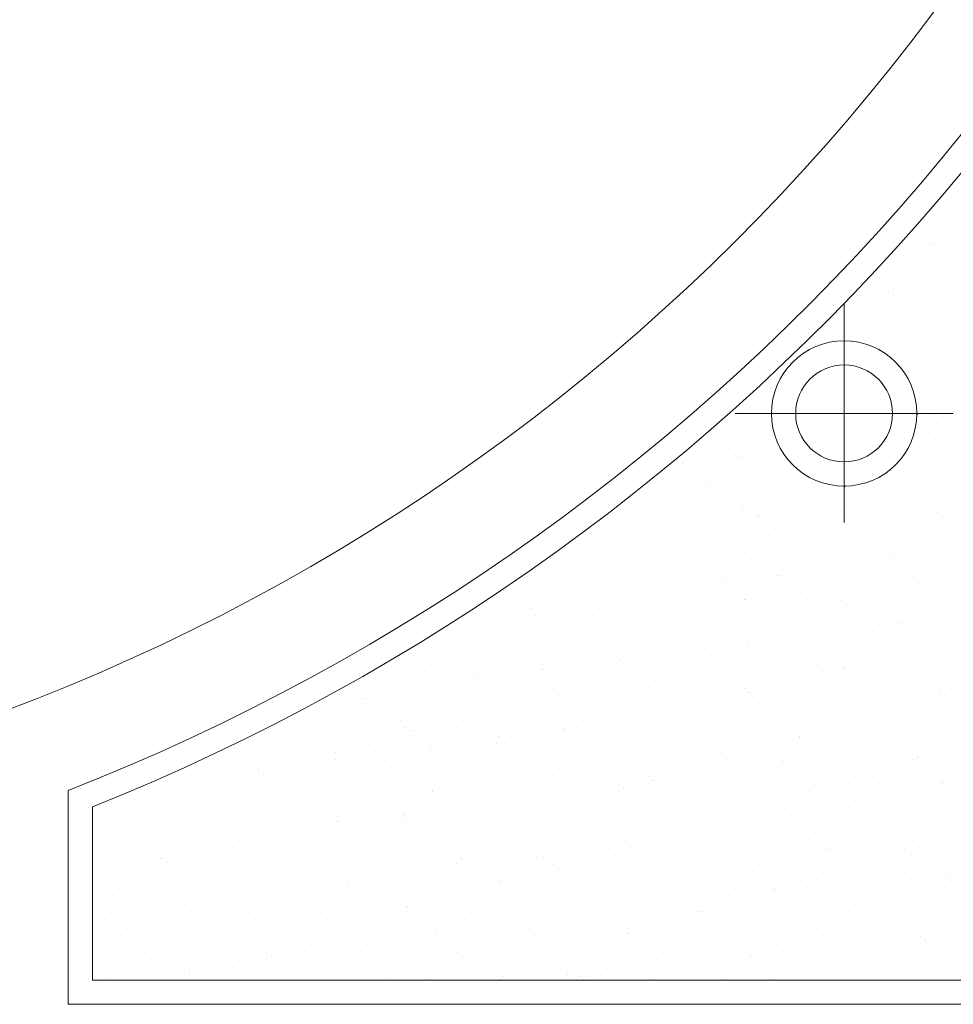
# Model space of a CAD drawing. Units: millimetres. Extents: x 0 to 1680, y 0 to 1188.
# Drawn here: x 792 to 830, y 1058 to 1099 of the extents above; entities that cross this region are included whole.
import ezdxf

# ---------------------------------------------------------------- set-up
doc = ezdxf.new("R2010")
doc.units = ezdxf.units.MM
doc.linetypes.add('CENTERX2', pattern=[43, 40, -1, 1, -1])
doc.layers.get('DEFPOINTS').update_dxf_attribs({"lineweight": 9})
for name, color, linetype, lineweight in [('ハッチ', 8, 'Continuous', 9), ('ボルト・ビス', 8, 'Continuous', 13), ('吊元フタ', 7, 'Continuous', 13)]:
    doc.layers.add(name, color=color, linetype=linetype, lineweight=lineweight)

msp = doc.modelspace()

# ---------------------------------------------------------------- linework, layer by layer
at = {"layer": 'DEFPOINTS', "color": 6}
for p, q in [((794.673, 1066.082), (794.673, 1058.935)), ((794.673, 1058.935), (864.656, 1058.935))]:
    msp.add_line(p, q, dxfattribs=at)
msp.add_arc((761.211, 1149.63), 90, 291.82639, 347.31793, dxfattribs=at)
at = {"layer": 'ハッチ', "color": 2}
for p, q in [((829.025, 1090.198), (829.025, 1090.198)), ((829.214, 1089.397), (829.214, 1089.397)), ((829.376, 1089.313), (829.376, 1089.313)), ((829.458, 1089.331), (829.458, 1089.331)), ((829.735, 1089.465), (829.735, 1089.465)), ((829.879, 1089.062), (829.879, 1089.062)), ((828.283, 1088.089), (828.283, 1088.089)), ((829.088, 1088.271), (829.088, 1088.271)), ((827.365, 1087.524), (827.365, 1087.524)), ((827.549, 1087.355), (827.549, 1087.355)), ((827.739, 1087.236), (827.739, 1087.236)), ((827.151, 1086.821), (827.151, 1086.821)), ((830.136, 1086.929), (830.136, 1086.929)), ((827.445, 1086.575), (827.445, 1086.575)), ((827.573, 1086.552), (827.573, 1086.552)), ((827.965, 1086.643), (827.965, 1086.643)), ((828.419, 1086.557), (828.419, 1086.557)), ((828.778, 1086.75), (828.778, 1086.75)), ((825.273, 1086.289), (825.273, 1086.289)), ((826.086, 1086.396), (826.086, 1086.396)), ((826.533, 1086.311), (826.533, 1086.311)), ((829.151, 1086.344), (829.151, 1086.344)), ((825.413, 1085.68), (825.413, 1085.68)), ((829.415, 1085.645), (829.415, 1085.645)), ((825.244, 1085.321), (825.244, 1085.321)), ((825.977, 1085.579), (825.977, 1085.579)), ((827.802, 1085.309), (827.802, 1085.309)), ((829.091, 1085.585), (829.091, 1085.585)), ((829.599, 1085.477), (829.599, 1085.477)), ((829.214, 1084.417), (829.214, 1084.417)), ((827.959, 1084.317), (827.959, 1084.317)), ((828.367, 1084.107), (828.367, 1084.107)), ((828.38, 1084.048), (828.38, 1084.048)), ((828.887, 1084.175), (828.887, 1084.175)), ((829.7, 1084.282), (829.7, 1084.282)), ((822.689, 1083.361), (822.689, 1083.361)), ((829.899, 1083.081), (829.899, 1083.081)), ((821.4, 1082.372), (821.4, 1082.372)), ((829.277, 1082.49), (829.277, 1082.49)), ((821.451, 1082.046), (821.451, 1082.046)), ((822.538, 1081.801), (822.538, 1081.801)), ((828.766, 1081.813), (828.766, 1081.813)), ((829.188, 1081.544), (829.188, 1081.544)), ((829.289, 1081.639), (829.289, 1081.639)), ((829.512, 1081.924), (829.512, 1081.924)), ((829.809, 1081.708), (829.809, 1081.708)), ((820.051, 1081.337), (820.051, 1081.337)), ((822.446, 1081.134), (822.446, 1081.134)), ((822.752, 1081.434), (822.752, 1081.434)), ((822.547, 1080.751), (822.547, 1080.751)), ((822.63, 1080.965), (822.63, 1080.965)), ((818.846, 1080.412), (818.846, 1080.412)), ((819.855, 1080.397), (819.855, 1080.397)), ((821.213, 1080.576), (821.213, 1080.576)), ((821.364, 1080.56), (821.364, 1080.56)), ((821.463, 1080.445), (821.463, 1080.445)), ((821.734, 1080.644), (821.734, 1080.644)), ((829.34, 1080.564), (829.34, 1080.564)), ((818.522, 1080.222), (818.522, 1080.222)), ((819.042, 1080.29), (819.042, 1080.29)), ((819.44, 1080.257), (819.44, 1080.257)), ((819.624, 1080.088), (819.624, 1080.088)), ((823.5, 1080.168), (823.5, 1080.168)), ((827.686, 1079.965), (827.686, 1079.965)), ((822.815, 1079.508), (822.815, 1079.508)), ((827.991, 1079.529), (827.991, 1079.529)), ((817.556, 1079.423), (817.556, 1079.423)), ((820.114, 1079.41), (820.114, 1079.41)), ((820.232, 1079.291), (820.232, 1079.291)), ((820.494, 1079.29), (820.494, 1079.29)), ((823.346, 1079.297), (823.346, 1079.297)), ((824.495, 1079.256), (824.495, 1079.256)), ((826.46, 1079.303), (826.46, 1079.303)), ((828.556, 1079.168), (828.556, 1079.168)), ((829.574, 1079.308), (829.574, 1079.308)), ((830.211, 1079.171), (830.211, 1079.171)), ((817.539, 1079.017), (817.539, 1079.017)), ((820.653, 1079.023), (820.653, 1079.023)), ((823.767, 1079.028), (823.767, 1079.028)), ((824.68, 1079.087), (824.68, 1079.087)), ((826.882, 1079.034), (826.882, 1079.034)), ((827.519, 1078.817), (827.519, 1078.817)), ((828.039, 1078.885), (828.039, 1078.885)), ((828.852, 1078.992), (828.852, 1078.992)), ((829.996, 1079.04), (829.996, 1079.04)), ((816.208, 1078.388), (816.208, 1078.388)), ((817.488, 1078.413), (817.488, 1078.413)), ((818.909, 1078.485), (818.909, 1078.485)), ((821.489, 1078.378), (821.489, 1078.378)), ((821.526, 1078.518), (821.526, 1078.518)), ((823.469, 1078.284), (823.469, 1078.284)), ((824.084, 1078.506), (824.084, 1078.506)), ((824.827, 1078.463), (824.827, 1078.463)), ((825.348, 1078.531), (825.348, 1078.531)), ((825.55, 1078.29), (825.55, 1078.29)), ((826.161, 1078.638), (826.161, 1078.638)), ((826.785, 1078.603), (826.785, 1078.603)), ((829.403, 1078.637), (829.403, 1078.637)), ((815.943, 1078.044), (815.943, 1078.044)), ((819.057, 1078.05), (819.057, 1078.05)), ((820.777, 1077.929), (820.777, 1077.929)), ((821.674, 1078.21), (821.674, 1078.21)), ((822.135, 1078.108), (822.135, 1078.108)), ((822.171, 1078.056), (822.171, 1078.056)), ((822.656, 1078.177), (822.656, 1078.177)), ((825.286, 1078.061), (825.286, 1078.061)), ((828.4, 1078.067), (828.4, 1078.067)), ((829.551, 1078.256), (829.551, 1078.256)), ((829.736, 1078.087), (829.736, 1078.087)), ((817.272, 1077.468), (817.272, 1077.468)), ((817.619, 1077.496), (817.619, 1077.496)), ((818.085, 1077.575), (818.085, 1077.575)), ((818.483, 1077.501), (818.483, 1077.501)), ((819.444, 1077.754), (819.444, 1077.754)), ((819.964, 1077.822), (819.964, 1077.822)), ((820.177, 1077.483), (820.177, 1077.483)), ((822.878, 1077.581), (822.878, 1077.581)), ((825.496, 1077.614), (825.496, 1077.614)), ((828.054, 1077.602), (828.054, 1077.602)), ((814.58, 1077.114), (814.58, 1077.114)), ((815.002, 1077.462), (815.002, 1077.462)), ((815.393, 1077.221), (815.393, 1077.221)), ((816.752, 1077.399), (816.752, 1077.399)), ((818.668, 1077.332), (818.668, 1077.332)), ((822.544, 1077.412), (822.544, 1077.412)), ((826.545, 1077.378), (826.545, 1077.378)), ((826.729, 1077.209), (826.729, 1077.209)), ((814.811, 1076.776), (814.811, 1076.776)), ((817.925, 1076.782), (817.925, 1076.782)), ((821.039, 1076.787), (821.039, 1076.787)), ((824.153, 1076.793), (824.153, 1076.793)), ((826.848, 1076.677), (826.848, 1076.677)), ((827.268, 1076.799), (827.268, 1076.799)), ((829.466, 1076.71), (829.466, 1076.71)), ((813.713, 1076.473), (813.713, 1076.473)), ((815.233, 1076.507), (815.233, 1076.507)), ((815.477, 1076.623), (815.477, 1076.623)), ((815.661, 1076.454), (815.661, 1076.454)), ((816.271, 1076.461), (816.271, 1076.461)), ((818.347, 1076.513), (818.347, 1076.513)), ((818.972, 1076.558), (818.972, 1076.558)), ((819.538, 1076.535), (819.538, 1076.535)), ((821.461, 1076.519), (821.461, 1076.519)), ((821.589, 1076.592), (821.589, 1076.592)), ((823.539, 1076.5), (823.539, 1076.5)), ((823.723, 1076.331), (823.723, 1076.331)), ((824.147, 1076.579), (824.147, 1076.579)), ((824.575, 1076.524), (824.575, 1076.524)), ((827.599, 1076.412), (827.599, 1076.412)), ((827.689, 1076.53), (827.689, 1076.53)), ((828.441, 1076.349), (828.441, 1076.349)), ((828.961, 1076.418), (828.961, 1076.418)), ((829.774, 1076.525), (829.774, 1076.525)), ((825.749, 1075.995), (825.749, 1075.995)), ((826.27, 1076.063), (826.27, 1076.063)), ((827.083, 1076.17), (827.083, 1076.17)), ((812.364, 1075.438), (812.364, 1075.438)), ((812.655, 1075.577), (812.655, 1075.577)), ((813.637, 1075.535), (813.637, 1075.535)), ((815.065, 1075.536), (815.065, 1075.536)), ((816.531, 1075.657), (816.531, 1075.657)), ((816.751, 1075.54), (816.751, 1075.54)), ((817.682, 1075.569), (817.682, 1075.569)), ((819.865, 1075.546), (819.865, 1075.546)), ((820.24, 1075.557), (820.24, 1075.557)), ((820.533, 1075.623), (820.533, 1075.623)), ((820.717, 1075.454), (820.717, 1075.454)), ((821.699, 1075.462), (821.699, 1075.462)), ((822.941, 1075.654), (822.941, 1075.654)), ((822.979, 1075.552), (822.979, 1075.552)), ((823.057, 1075.64), (823.057, 1075.64)), ((823.578, 1075.709), (823.578, 1075.709)), ((824.391, 1075.816), (824.391, 1075.816)), ((824.593, 1075.534), (824.593, 1075.534)), ((825.559, 1075.687), (825.559, 1075.687)), ((826.093, 1075.557), (826.093, 1075.557)), ((828.117, 1075.675), (828.117, 1075.675)), ((828.595, 1075.5), (828.595, 1075.5)), ((829.207, 1075.563), (829.207, 1075.563)), ((819.007, 1075.107), (819.007, 1075.107)), ((820.365, 1075.286), (820.365, 1075.286)), ((820.886, 1075.355), (820.886, 1075.355)), ((828.779, 1075.331), (828.779, 1075.331)), ((813.525, 1074.779), (813.525, 1074.779)), ((815.502, 1074.646), (815.502, 1074.646)), ((816.315, 1074.753), (816.315, 1074.753)), ((817.527, 1074.745), (817.527, 1074.745)), ((817.674, 1074.932), (817.674, 1074.932)), ((818.194, 1075), (818.194, 1075)), ((819.035, 1074.631), (819.035, 1074.631)), ((821.587, 1074.657), (821.587, 1074.657)), ((821.652, 1074.665), (821.652, 1074.665)), ((824.21, 1074.652), (824.21, 1074.652)), ((825.589, 1074.622), (825.589, 1074.622)), ((826.911, 1074.75), (826.911, 1074.75)), ((829.529, 1074.783), (829.529, 1074.783)), ((811.158, 1074.513), (811.158, 1074.513)), ((812.29, 1074.223), (812.29, 1074.223)), ((812.504, 1074.266), (812.504, 1074.266)), ((812.811, 1074.291), (812.811, 1074.291)), ((813.624, 1074.398), (813.624, 1074.398)), ((813.776, 1074.546), (813.776, 1074.546)), ((814.982, 1074.577), (814.982, 1074.577)), ((815.619, 1074.272), (815.619, 1074.272)), ((816.334, 1074.534), (816.334, 1074.534)), ((817.711, 1074.576), (817.711, 1074.576)), ((818.733, 1074.278), (818.733, 1074.278)), ((821.847, 1074.283), (821.847, 1074.283)), ((824.961, 1074.289), (824.961, 1074.289)), ((825.773, 1074.453), (825.773, 1074.453)), ((828.075, 1074.295), (828.075, 1074.295)), ((829.649, 1074.534), (829.649, 1074.534)), ((810.119, 1073.937), (810.119, 1073.937)), ((810.519, 1073.902), (810.519, 1073.902)), ((810.932, 1074.044), (810.932, 1074.044)), ((812.926, 1073.998), (812.926, 1073.998)), ((814.521, 1073.867), (814.521, 1073.867)), ((816.04, 1074.003), (816.04, 1074.003)), ((819.154, 1074.009), (819.154, 1074.009)), ((822.269, 1074.015), (822.269, 1074.015)), ((825.383, 1074.02), (825.383, 1074.02)), ((828.497, 1074.026), (828.497, 1074.026)), ((829.363, 1073.881), (829.363, 1073.881)), ((829.883, 1073.95), (829.883, 1073.95)), ((809.869, 1073.524), (809.869, 1073.524)), ((812.427, 1073.511), (812.427, 1073.511)), ((814.705, 1073.698), (814.705, 1073.698)), ((815.128, 1073.609), (815.128, 1073.609)), ((817.745, 1073.642), (817.745, 1073.642)), ((818.581, 1073.779), (818.581, 1073.779)), ((820.303, 1073.63), (820.303, 1073.63)), ((822.582, 1073.744), (822.582, 1073.744)), ((822.767, 1073.576), (822.767, 1073.576)), ((823.004, 1073.727), (823.004, 1073.727)), ((825.622, 1073.76), (825.622, 1073.76)), ((826.643, 1073.656), (826.643, 1073.656)), ((826.671, 1073.527), (826.671, 1073.527)), ((827.192, 1073.596), (827.192, 1073.596)), ((828.005, 1073.703), (828.005, 1073.703)), ((828.18, 1073.748), (828.18, 1073.748)), ((811.33, 1073.025), (811.33, 1073.025)), ((814.444, 1073.03), (814.444, 1073.03)), ((817.558, 1073.036), (817.558, 1073.036)), ((820.673, 1073.042), (820.673, 1073.042)), ((822.621, 1072.994), (822.621, 1072.994)), ((823.787, 1073.047), (823.787, 1073.047)), ((823.979, 1073.173), (823.979, 1073.173)), ((824.5, 1073.241), (824.5, 1073.241)), ((825.313, 1073.348), (825.313, 1073.348)), ((826.901, 1073.053), (826.901, 1073.053)), ((830.015, 1073.059), (830.015, 1073.059)), ((811.514, 1072.99), (811.514, 1072.99)), ((811.699, 1072.821), (811.699, 1072.821)), ((813.839, 1072.619), (813.839, 1072.619)), ((815.575, 1072.901), (815.575, 1072.901)), ((816.397, 1072.607), (816.397, 1072.607)), ((819.098, 1072.704), (819.098, 1072.704)), ((819.576, 1072.867), (819.576, 1072.867)), ((819.761, 1072.698), (819.761, 1072.698)), ((819.929, 1072.639), (819.929, 1072.639)), ((821.287, 1072.818), (821.287, 1072.818)), ((821.715, 1072.738), (821.715, 1072.738)), ((821.808, 1072.887), (821.808, 1072.887)), ((823.637, 1072.778), (823.637, 1072.778)), ((824.273, 1072.726), (824.273, 1072.726)), ((826.974, 1072.823), (826.974, 1072.823)), ((827.638, 1072.744), (827.638, 1072.744)), ((829.592, 1072.856), (829.592, 1072.856)), ((808.52, 1072.489), (808.52, 1072.489)), ((811.221, 1072.586), (811.221, 1072.586)), ((817.237, 1072.285), (817.237, 1072.285)), ((818.596, 1072.464), (818.596, 1072.464)), ((819.116, 1072.532), (819.116, 1072.532)), ((827.823, 1072.575), (827.823, 1072.575)), ((808.508, 1072.112), (808.508, 1072.112)), ((808.693, 1071.943), (808.693, 1071.943)), ((812.569, 1072.024), (812.569, 1072.024)), ((813.733, 1071.824), (813.733, 1071.824)), ((814.546, 1071.931), (814.546, 1071.931)), ((815.904, 1072.109), (815.904, 1072.109)), ((816.424, 1072.178), (816.424, 1072.178)), ((816.57, 1071.989), (816.57, 1071.989)), ((816.755, 1071.82), (816.755, 1071.82)), ((820.631, 1071.901), (820.631, 1071.901)), ((822.655, 1071.779), (822.655, 1071.779)), ((823.067, 1071.8), (823.067, 1071.8)), ((824.632, 1071.866), (824.632, 1071.866)), ((825.685, 1071.834), (825.685, 1071.834)), ((825.769, 1071.785), (825.769, 1071.785)), ((828.243, 1071.821), (828.243, 1071.821)), ((828.693, 1071.778), (828.693, 1071.778)), ((828.883, 1071.79), (828.883, 1071.79)), ((807.084, 1071.751), (807.084, 1071.751)), ((807.314, 1071.563), (807.314, 1071.563)), ((807.506, 1071.482), (807.506, 1071.482)), ((809.932, 1071.597), (809.932, 1071.597)), ((810.198, 1071.757), (810.198, 1071.757)), ((810.52, 1071.401), (810.52, 1071.401)), ((810.62, 1071.488), (810.62, 1071.488)), ((811.041, 1071.469), (811.041, 1071.469)), ((811.854, 1071.576), (811.854, 1071.576)), ((812.49, 1071.585), (812.49, 1071.585)), ((813.212, 1071.755), (813.212, 1071.755)), ((813.312, 1071.762), (813.312, 1071.762)), ((813.734, 1071.494), (813.734, 1071.494)), ((815.191, 1071.682), (815.191, 1071.682)), ((816.426, 1071.768), (816.426, 1071.768)), ((816.848, 1071.499), (816.848, 1071.499)), ((817.808, 1071.715), (817.808, 1071.715)), ((819.54, 1071.774), (819.54, 1071.774)), ((819.962, 1071.505), (819.962, 1071.505)), ((820.366, 1071.703), (820.366, 1071.703)), ((823.076, 1071.511), (823.076, 1071.511)), ((824.816, 1071.697), (824.816, 1071.697)), ((826.19, 1071.516), (826.19, 1071.516)), ((829.304, 1071.522), (829.304, 1071.522)), ((805.502, 1071.234), (805.502, 1071.234)), ((805.687, 1071.065), (805.687, 1071.065)), ((807.829, 1071.046), (807.829, 1071.046)), ((808.349, 1071.115), (808.349, 1071.115)), ((809.162, 1071.222), (809.162, 1071.222)), ((809.563, 1071.146), (809.563, 1071.146)), ((813.564, 1071.111), (813.564, 1071.111)), ((817.625, 1071.023), (817.625, 1071.023)), ((821.626, 1070.989), (821.626, 1070.989)), ((827.593, 1071.059), (827.593, 1071.059)), ((828.114, 1071.128), (828.114, 1071.128)), ((828.927, 1071.235), (828.927, 1071.235)), ((805.137, 1070.692), (805.137, 1070.692)), ((805.657, 1070.76), (805.657, 1070.76)), ((806.025, 1070.574), (806.025, 1070.574)), ((806.47, 1070.868), (806.47, 1070.868)), ((808.583, 1070.562), (808.583, 1070.562)), ((811.284, 1070.659), (811.284, 1070.659)), ((813.748, 1070.943), (813.748, 1070.943)), ((813.902, 1070.693), (813.902, 1070.693)), ((816.46, 1070.68), (816.46, 1070.68)), ((819.161, 1070.778), (819.161, 1070.778)), ((821.778, 1070.811), (821.778, 1070.811)), ((821.81, 1070.82), (821.81, 1070.82)), ((824.336, 1070.799), (824.336, 1070.799)), ((824.901, 1070.705), (824.901, 1070.705)), ((825.422, 1070.773), (825.422, 1070.773)), ((825.686, 1070.9), (825.686, 1070.9)), ((826.235, 1070.88), (826.235, 1070.88)), ((827.037, 1070.896), (827.037, 1070.896)), ((829.655, 1070.929), (829.655, 1070.929)), ((829.688, 1070.866), (829.688, 1070.866)), ((829.872, 1070.697), (829.872, 1070.697)), ((805.909, 1070.509), (805.909, 1070.509)), ((806.557, 1070.268), (806.557, 1070.268)), ((809.024, 1070.515), (809.024, 1070.515)), ((810.558, 1070.234), (810.558, 1070.234)), ((812.138, 1070.521), (812.138, 1070.521)), ((815.252, 1070.526), (815.252, 1070.526)), ((818.366, 1070.532), (818.366, 1070.532)), ((820.851, 1070.172), (820.851, 1070.172)), ((821.48, 1070.538), (821.48, 1070.538)), ((822.209, 1070.35), (822.209, 1070.35)), ((822.73, 1070.419), (822.73, 1070.419)), ((823.543, 1070.526), (823.543, 1070.526)), ((824.594, 1070.543), (824.594, 1070.543)), ((827.708, 1070.549), (827.708, 1070.549)), ((810.742, 1070.065), (810.742, 1070.065)), ((814.618, 1070.145), (814.618, 1070.145)), ((815.254, 1069.755), (815.254, 1069.755)), ((817.871, 1069.788), (817.871, 1069.788)), ((818.159, 1069.817), (818.159, 1069.817)), ((818.62, 1070.111), (818.62, 1070.111)), ((818.804, 1069.942), (818.804, 1069.942)), ((819.518, 1069.996), (819.518, 1069.996)), ((820.038, 1070.065), (820.038, 1070.065)), ((820.429, 1069.776), (820.429, 1069.776)), ((822.68, 1070.023), (822.68, 1070.023)), ((823.13, 1069.873), (823.13, 1069.873)), ((825.748, 1069.907), (825.748, 1069.907)), ((826.682, 1069.988), (826.682, 1069.988)), ((826.866, 1069.819), (826.866, 1069.819)), ((828.306, 1069.895), (828.306, 1069.895)), ((803.55, 1069.39), (803.55, 1069.39)), ((804.676, 1069.539), (804.676, 1069.539)), ((807.377, 1069.637), (807.377, 1069.637)), ((807.552, 1069.356), (807.552, 1069.356)), ((809.995, 1069.67), (809.995, 1069.67)), ((812.553, 1069.658), (812.553, 1069.658)), ((814.655, 1069.356), (814.655, 1069.356)), ((815.468, 1069.463), (815.468, 1069.463)), ((816.826, 1069.642), (816.826, 1069.642)), ((817.346, 1069.71), (817.346, 1069.71)), ((802.085, 1068.967), (802.085, 1068.967)), ((804.777, 1069.241), (804.777, 1069.241)), ((805.199, 1068.972), (805.199, 1068.972)), ((807.736, 1069.187), (807.736, 1069.187)), ((807.891, 1069.247), (807.891, 1069.247)), ((808.313, 1068.978), (808.313, 1068.978)), ((811.006, 1069.252), (811.006, 1069.252)), ((811.427, 1068.984), (811.427, 1068.984)), ((811.442, 1068.933), (811.442, 1068.933)), ((811.612, 1069.268), (811.612, 1069.268)), ((811.963, 1069.001), (811.963, 1069.001)), ((812.776, 1069.108), (812.776, 1069.108)), ((814.12, 1069.258), (814.12, 1069.258)), ((814.134, 1069.287), (814.134, 1069.287)), ((814.541, 1068.989), (814.541, 1068.989)), ((815.614, 1069.233), (815.614, 1069.233)), ((815.798, 1069.064), (815.798, 1069.064)), ((817.234, 1069.264), (817.234, 1069.264)), ((817.656, 1068.995), (817.656, 1068.995)), ((819.674, 1069.145), (819.674, 1069.145)), ((820.348, 1069.269), (820.348, 1069.269)), ((820.77, 1069.001), (820.77, 1069.001)), ((823.462, 1069.275), (823.462, 1069.275)), ((823.676, 1069.111), (823.676, 1069.111)), ((823.86, 1068.942), (823.86, 1068.942)), ((823.884, 1069.006), (823.884, 1069.006)), ((826.576, 1069.281), (826.576, 1069.281)), ((826.998, 1069.012), (826.998, 1069.012)), ((827.1, 1068.969), (827.1, 1068.969)), ((827.736, 1069.022), (827.736, 1069.022)), ((829.69, 1069.286), (829.69, 1069.286)), ((829.718, 1069.003), (829.718, 1069.003)), ((830.112, 1069.018), (830.112, 1069.018)), ((803.47, 1068.614), (803.47, 1068.614)), ((806.088, 1068.647), (806.088, 1068.647)), ((808.646, 1068.635), (808.646, 1068.635)), ((808.751, 1068.579), (808.751, 1068.579)), ((809.271, 1068.647), (809.271, 1068.647)), ((810.084, 1068.754), (810.084, 1068.754)), ((811.347, 1068.732), (811.347, 1068.732)), ((813.965, 1068.766), (813.965, 1068.766)), ((816.523, 1068.754), (816.523, 1068.754)), ((819.224, 1068.851), (819.224, 1068.851)), ((821.841, 1068.884), (821.841, 1068.884)), ((824.399, 1068.872), (824.399, 1068.872)), ((828.515, 1068.591), (828.515, 1068.591)), ((829.036, 1068.66), (829.036, 1068.66)), ((829.849, 1068.767), (829.849, 1068.767)), ((800.544, 1068.513), (800.544, 1068.513)), ((800.77, 1068.517), (800.77, 1068.517)), ((804.546, 1068.478), (804.546, 1068.478)), ((804.73, 1068.31), (804.73, 1068.31)), ((806.059, 1068.224), (806.059, 1068.224)), ((806.579, 1068.293), (806.579, 1068.293)), ((807.392, 1068.4), (807.392, 1068.4)), ((808.606, 1068.39), (808.606, 1068.39)), ((812.608, 1068.356), (812.608, 1068.356)), ((812.792, 1068.187), (812.792, 1068.187)), ((816.668, 1068.267), (816.668, 1068.267)), ((820.669, 1068.233), (820.669, 1068.233)), ((824.73, 1068.144), (824.73, 1068.144)), ((825.823, 1068.237), (825.823, 1068.237)), ((826.344, 1068.306), (826.344, 1068.306)), ((827.157, 1068.413), (827.157, 1068.413)), ((800.489, 1067.994), (800.489, 1067.994)), ((803.367, 1067.87), (803.367, 1067.87)), ((803.603, 1068), (803.603, 1068)), ((803.888, 1067.938), (803.888, 1067.938)), ((804.701, 1068.045), (804.701, 1068.045)), ((806.717, 1068.005), (806.717, 1068.005)), ((807.44, 1067.71), (807.44, 1067.71)), ((809.831, 1068.011), (809.831, 1068.011)), ((810.058, 1067.743), (810.058, 1067.743)), ((812.616, 1067.731), (812.616, 1067.731)), ((812.945, 1068.017), (812.945, 1068.017)), ((815.317, 1067.828), (815.317, 1067.828)), ((816.06, 1068.022), (816.06, 1068.022)), ((817.934, 1067.862), (817.934, 1067.862)), ((819.174, 1068.028), (819.174, 1068.028)), ((820.492, 1067.849), (820.492, 1067.849)), ((820.854, 1068.064), (820.854, 1068.064)), ((822.288, 1068.034), (822.288, 1068.034)), ((823.131, 1067.883), (823.131, 1067.883)), ((823.193, 1067.947), (823.193, 1067.947)), ((823.652, 1067.951), (823.652, 1067.951)), ((824.465, 1068.058), (824.465, 1068.058)), ((825.402, 1068.039), (825.402, 1068.039)), ((825.811, 1067.98), (825.811, 1067.98)), ((828.369, 1067.968), (828.369, 1067.968)), ((828.516, 1068.045), (828.516, 1068.045)), ((828.731, 1068.11), (828.731, 1068.11)), ((828.916, 1067.941), (828.916, 1067.941)), ((799.317, 1067.337), (799.317, 1067.337)), ((799.564, 1067.591), (799.564, 1067.591)), ((800.675, 1067.515), (800.675, 1067.515)), ((801.196, 1067.584), (801.196, 1067.584)), ((801.54, 1067.601), (801.54, 1067.601)), ((801.724, 1067.432), (801.724, 1067.432)), ((802.009, 1067.691), (802.009, 1067.691)), ((802.181, 1067.625), (802.181, 1067.625)), ((804.739, 1067.612), (804.739, 1067.612)), ((805.6, 1067.512), (805.6, 1067.512)), ((809.601, 1067.478), (809.601, 1067.478)), ((809.786, 1067.309), (809.786, 1067.309)), ((813.662, 1067.39), (813.662, 1067.39)), ((817.663, 1067.355), (817.663, 1067.355)), ((819.081, 1067.349), (819.081, 1067.349)), ((820.44, 1067.528), (820.44, 1067.528)), ((820.96, 1067.597), (820.96, 1067.597)), ((821.773, 1067.704), (821.773, 1067.704)), ((797.984, 1067.161), (797.984, 1067.161)), ((798.504, 1067.23), (798.504, 1067.23)), ((816.39, 1066.995), (816.39, 1066.995)), ((817.748, 1067.174), (817.748, 1067.174)), ((817.848, 1067.186), (817.848, 1067.186)), ((818.268, 1067.242), (818.268, 1067.242)), ((819.287, 1066.924), (819.287, 1066.924)), ((821.724, 1067.267), (821.724, 1067.267)), ((821.904, 1066.957), (821.904, 1066.957)), ((824.462, 1066.945), (824.462, 1066.945)), ((825.725, 1067.232), (825.725, 1067.232)), ((825.91, 1067.063), (825.91, 1067.063)), ((827.163, 1067.042), (827.163, 1067.042)), ((829.781, 1067.076), (829.781, 1067.076)), ((829.786, 1067.144), (829.786, 1067.144)), ((796.242, 1066.72), (796.242, 1066.72)), ((798.274, 1066.602), (798.274, 1066.602)), ((798.533, 1066.723), (798.533, 1066.723)), ((798.718, 1066.554), (798.718, 1066.554)), ((799.357, 1066.726), (799.357, 1066.726)), ((800.833, 1066.59), (800.833, 1066.59)), ((802.471, 1066.731), (802.471, 1066.731)), ((802.594, 1066.635), (802.594, 1066.635)), ((803.533, 1066.687), (803.533, 1066.687)), ((805.585, 1066.737), (805.585, 1066.737)), ((806.151, 1066.721), (806.151, 1066.721)), ((806.595, 1066.6), (806.595, 1066.6)), ((808.699, 1066.743), (808.699, 1066.743)), ((808.709, 1066.708), (808.709, 1066.708)), ((810.656, 1066.512), (810.656, 1066.512)), ((811.41, 1066.806), (811.41, 1066.806)), ((811.813, 1066.748), (811.813, 1066.748)), ((812.885, 1066.534), (812.885, 1066.534)), ((813.698, 1066.641), (813.698, 1066.641)), ((814.028, 1066.839), (814.028, 1066.839)), ((814.927, 1066.754), (814.927, 1066.754)), ((815.056, 1066.82), (815.056, 1066.82)), ((815.577, 1066.888), (815.577, 1066.888)), ((816.586, 1066.827), (816.586, 1066.827)), ((818.041, 1066.76), (818.041, 1066.76)), ((818.463, 1066.491), (818.463, 1066.491)), ((821.156, 1066.765), (821.156, 1066.765)), ((821.577, 1066.497), (821.577, 1066.497)), ((824.27, 1066.771), (824.27, 1066.771)), ((824.691, 1066.502), (824.691, 1066.502)), ((827.384, 1066.777), (827.384, 1066.777)), ((827.806, 1066.508), (827.806, 1066.508)), ((796.664, 1066.451), (796.664, 1066.451)), ((799.778, 1066.457), (799.778, 1066.457)), ((802.892, 1066.463), (802.892, 1066.463)), ((806.007, 1066.468), (806.007, 1066.468)), ((806.78, 1066.431), (806.78, 1066.431)), ((809.121, 1066.474), (809.121, 1066.474)), ((809.673, 1066.111), (809.673, 1066.111)), ((810.193, 1066.179), (810.193, 1066.179)), ((811.006, 1066.286), (811.006, 1066.286)), ((812.235, 1066.48), (812.235, 1066.48)), ((812.364, 1066.465), (812.364, 1066.465)), ((814.657, 1066.478), (814.657, 1066.478)), ((814.842, 1066.309), (814.842, 1066.309)), ((815.349, 1066.485), (815.349, 1066.485)), ((818.718, 1066.389), (818.718, 1066.389)), ((822.719, 1066.355), (822.719, 1066.355)), ((822.903, 1066.186), (822.903, 1066.186)), ((826.78, 1066.266), (826.78, 1066.266)), ((829.437, 1066.124), (829.437, 1066.124)), ((829.958, 1066.192), (829.958, 1066.192)), ((795.527, 1065.845), (795.527, 1065.845)), ((799.588, 1065.757), (799.588, 1065.757)), ((802.244, 1065.698), (802.244, 1065.698)), ((803.589, 1065.723), (803.589, 1065.723)), ((804.802, 1065.686), (804.802, 1065.686)), ((806.981, 1065.756), (806.981, 1065.756)), ((807.501, 1065.825), (807.501, 1065.825)), ((807.503, 1065.783), (807.503, 1065.783)), ((808.314, 1065.932), (808.314, 1065.932)), ((810.121, 1065.816), (810.121, 1065.816)), ((812.679, 1065.804), (812.679, 1065.804)), ((815.38, 1065.901), (815.38, 1065.901)), ((817.997, 1065.935), (817.997, 1065.935)), ((820.555, 1065.923), (820.555, 1065.923)), ((823.256, 1066.02), (823.256, 1066.02)), ((825.874, 1066.053), (825.874, 1066.053)), ((826.745, 1065.769), (826.745, 1065.769)), ((827.266, 1065.838), (827.266, 1065.838)), ((828.079, 1065.945), (828.079, 1065.945)), ((828.432, 1066.041), (828.432, 1066.041)), ((795.068, 1065.479), (795.068, 1065.479)), ((795.712, 1065.677), (795.712, 1065.677)), ((796.926, 1065.567), (796.926, 1065.567)), ((798.182, 1065.484), (798.182, 1065.484)), ((799.627, 1065.665), (799.627, 1065.665)), ((801.296, 1065.49), (801.296, 1065.49)), ((803.774, 1065.554), (803.774, 1065.554)), ((804.289, 1065.402), (804.289, 1065.402)), ((804.411, 1065.496), (804.411, 1065.496)), ((804.81, 1065.471), (804.81, 1065.471)), ((805.623, 1065.578), (805.623, 1065.578)), ((807.525, 1065.501), (807.525, 1065.501)), ((807.65, 1065.634), (807.65, 1065.634)), ((810.639, 1065.507), (810.639, 1065.507)), ((811.651, 1065.6), (811.651, 1065.6)), ((811.835, 1065.431), (811.835, 1065.431)), ((813.753, 1065.513), (813.753, 1065.513)), ((815.712, 1065.511), (815.712, 1065.511)), ((816.867, 1065.518), (816.867, 1065.518)), ((819.713, 1065.477), (819.713, 1065.477)), ((819.897, 1065.308), (819.897, 1065.308)), ((819.981, 1065.524), (819.981, 1065.524)), ((823.095, 1065.53), (823.095, 1065.53)), ((823.773, 1065.389), (823.773, 1065.389)), ((824.053, 1065.415), (824.053, 1065.415)), ((824.574, 1065.483), (824.574, 1065.483)), ((825.387, 1065.59), (825.387, 1065.59)), ((826.21, 1065.535), (826.21, 1065.535)), ((827.775, 1065.354), (827.775, 1065.354)), ((829.324, 1065.541), (829.324, 1065.541)), ((796.582, 1064.879), (796.582, 1064.879)), ((800.239, 1064.869), (800.239, 1064.869)), ((801.597, 1065.048), (801.597, 1065.048)), ((802.118, 1065.116), (802.118, 1065.116)), ((802.931, 1065.223), (802.931, 1065.223)), ((811.473, 1064.879), (811.473, 1064.879)), ((814.091, 1064.912), (814.091, 1064.912)), ((816.649, 1064.9), (816.649, 1064.9)), ((819.35, 1064.997), (819.35, 1064.997)), ((820.003, 1064.882), (820.003, 1064.882)), ((821.362, 1065.061), (821.362, 1065.061)), ((821.882, 1065.129), (821.882, 1065.129)), ((821.967, 1065.031), (821.967, 1065.031)), ((822.695, 1065.236), (822.695, 1065.236)), ((824.525, 1065.018), (824.525, 1065.018)), ((827.226, 1065.116), (827.226, 1065.116)), ((827.959, 1065.185), (827.959, 1065.185)), ((829.844, 1065.149), (829.844, 1065.149)), ((795.72, 1064.642), (795.72, 1064.642)), ((797.547, 1064.514), (797.547, 1064.514)), ((798.337, 1064.675), (798.337, 1064.675)), ((798.906, 1064.693), (798.906, 1064.693)), ((799.426, 1064.762), (799.426, 1064.762)), ((800.583, 1064.845), (800.583, 1064.845)), ((800.767, 1064.676), (800.767, 1064.676)), ((800.895, 1064.663), (800.895, 1064.663)), ((803.596, 1064.76), (803.596, 1064.76)), ((804.644, 1064.757), (804.644, 1064.757)), ((806.214, 1064.794), (806.214, 1064.794)), ((808.645, 1064.722), (808.645, 1064.722)), ((808.772, 1064.781), (808.772, 1064.781)), ((808.829, 1064.553), (808.829, 1064.553)), ((812.705, 1064.634), (812.705, 1064.634)), ((816.707, 1064.599), (816.707, 1064.599)), ((817.312, 1064.527), (817.312, 1064.527)), ((818.67, 1064.706), (818.67, 1064.706)), ((819.19, 1064.775), (819.19, 1064.775)), ((820.767, 1064.511), (820.767, 1064.511)), ((824.769, 1064.477), (824.769, 1064.477)), ((794.855, 1064.16), (794.855, 1064.16)), ((796.214, 1064.339), (796.214, 1064.339)), ((796.734, 1064.407), (796.734, 1064.407)), ((797.05, 1064.216), (797.05, 1064.216)), ((800.164, 1064.222), (800.164, 1064.222)), ((803.278, 1064.227), (803.278, 1064.227)), ((806.393, 1064.233), (806.393, 1064.233)), ((809.507, 1064.239), (809.507, 1064.239)), ((812.621, 1064.244), (812.621, 1064.244)), ((813.807, 1064.066), (813.807, 1064.066)), ((814.62, 1064.173), (814.62, 1064.173)), ((815.735, 1064.25), (815.735, 1064.25)), ((815.978, 1064.352), (815.978, 1064.352)), ((816.499, 1064.42), (816.499, 1064.42)), ((816.891, 1064.43), (816.891, 1064.43)), ((818.849, 1064.256), (818.849, 1064.256)), ((821.963, 1064.261), (821.963, 1064.261)), ((823.319, 1064.093), (823.319, 1064.093)), ((824.953, 1064.308), (824.953, 1064.308)), ((825.077, 1064.267), (825.077, 1064.267)), ((825.937, 1064.126), (825.937, 1064.126)), ((828.192, 1064.273), (828.192, 1064.273)), ((828.495, 1064.114), (828.495, 1064.114)), ((828.829, 1064.388), (828.829, 1064.388)), ((797.472, 1063.947), (797.472, 1063.947)), ((797.577, 1063.967), (797.577, 1063.967)), ((797.761, 1063.798), (797.761, 1063.798)), ((799.69, 1063.738), (799.69, 1063.738)), ((800.586, 1063.953), (800.586, 1063.953)), ((801.637, 1063.879), (801.637, 1063.879)), ((802.307, 1063.771), (802.307, 1063.771)), ((803.7, 1063.959), (803.7, 1063.959)), ((804.865, 1063.759), (804.865, 1063.759)), ((805.639, 1063.844), (805.639, 1063.844)), ((805.823, 1063.676), (805.823, 1063.676)), ((806.814, 1063.964), (806.814, 1063.964)), ((807.566, 1063.856), (807.566, 1063.856)), ((809.699, 1063.756), (809.699, 1063.756)), ((809.928, 1063.97), (809.928, 1063.97)), ((810.184, 1063.89), (810.184, 1063.89)), ((811.115, 1063.712), (811.115, 1063.712)), ((811.928, 1063.819), (811.928, 1063.819)), ((812.742, 1063.877), (812.742, 1063.877)), ((813.043, 1063.976), (813.043, 1063.976)), ((813.286, 1063.997), (813.286, 1063.997)), ((813.701, 1063.722), (813.701, 1063.722)), ((815.443, 1063.975), (815.443, 1063.975)), ((816.157, 1063.981), (816.157, 1063.981)), ((818.06, 1064.008), (818.06, 1064.008)), ((819.271, 1063.987), (819.271, 1063.987)), ((820.618, 1063.996), (820.618, 1063.996)), ((822.385, 1063.993), (822.385, 1063.993)), ((825.499, 1063.998), (825.499, 1063.998)), ((828.613, 1064.004), (828.613, 1064.004)), ((796.989, 1063.64), (796.989, 1063.64)), ((807.903, 1063.289), (807.903, 1063.289)), ((808.423, 1063.357), (808.423, 1063.357)), ((809.236, 1063.464), (809.236, 1063.464)), ((810.595, 1063.643), (810.595, 1063.643)), ((813.885, 1063.553), (813.885, 1063.553)), ((817.761, 1063.633), (817.761, 1063.633)), ((821.763, 1063.599), (821.763, 1063.599)), ((821.947, 1063.43), (821.947, 1063.43)), ((825.823, 1063.51), (825.823, 1063.51)), ((827.667, 1063.302), (827.667, 1063.302)), ((828.188, 1063.37), (828.188, 1063.37)), ((829.001, 1063.477), (829.001, 1063.477)), ((829.825, 1063.476), (829.825, 1063.476)), ((830.009, 1063.307), (830.009, 1063.307)), ((794.755, 1062.921), (794.755, 1062.921)), ((795.876, 1062.974), (795.876, 1062.974)), ((798.631, 1063.001), (798.631, 1063.001)), ((798.99, 1062.98), (798.99, 1062.98)), ((802.104, 1062.986), (802.104, 1062.986)), ((802.633, 1062.967), (802.633, 1062.967)), ((803.659, 1062.834), (803.659, 1062.834)), ((805.211, 1062.934), (805.211, 1062.934)), ((805.218, 1062.991), (805.218, 1062.991)), ((805.732, 1063.003), (805.732, 1063.003)), ((806.277, 1062.867), (806.277, 1062.867)), ((806.545, 1063.11), (806.545, 1063.11)), ((806.693, 1062.878), (806.693, 1062.878)), ((808.332, 1062.997), (808.332, 1062.997)), ((808.835, 1062.855), (808.835, 1062.855)), ((810.695, 1062.844), (810.695, 1062.844)), ((811.446, 1063.003), (811.446, 1063.003)), ((811.536, 1062.952), (811.536, 1062.952)), ((814.154, 1062.985), (814.154, 1062.985)), ((814.561, 1063.008), (814.561, 1063.008)), ((816.712, 1062.973), (816.712, 1062.973)), ((817.675, 1063.014), (817.675, 1063.014)), ((819.413, 1063.07), (819.413, 1063.07)), ((820.789, 1063.02), (820.789, 1063.02)), ((822.03, 1063.104), (822.03, 1063.104)), ((823.903, 1063.025), (823.903, 1063.025)), ((824.588, 1063.091), (824.588, 1063.091)), ((824.975, 1062.947), (824.975, 1062.947)), ((825.496, 1063.016), (825.496, 1063.016)), ((826.309, 1063.123), (826.309, 1063.123)), ((827.017, 1063.031), (827.017, 1063.031)), ((827.289, 1063.189), (827.289, 1063.189)), ((829.907, 1063.222), (829.907, 1063.222)), ((830.131, 1063.037), (830.131, 1063.037)), ((795.783, 1062.715), (795.783, 1062.715)), ((798.4, 1062.748), (798.4, 1062.748)), ((800.958, 1062.736), (800.958, 1062.736)), ((802.519, 1062.58), (802.519, 1062.58)), ((802.817, 1062.798), (802.817, 1062.798)), ((803.04, 1062.648), (803.04, 1062.648)), ((803.853, 1062.755), (803.853, 1062.755)), ((810.879, 1062.675), (810.879, 1062.675)), ((814.755, 1062.756), (814.755, 1062.756)), ((818.756, 1062.721), (818.756, 1062.721)), ((818.941, 1062.552), (818.941, 1062.552)), ((822.284, 1062.593), (822.284, 1062.593)), ((822.804, 1062.661), (822.804, 1062.661)), ((822.817, 1062.633), (822.817, 1062.633)), ((823.617, 1062.768), (823.617, 1062.768)), ((826.818, 1062.598), (826.818, 1062.598)), ((827.003, 1062.43), (827.003, 1062.43)), ((795.625, 1062.123), (795.625, 1062.123)), ((798.469, 1062.047), (798.469, 1062.047)), ((799.627, 1062.089), (799.627, 1062.089)), ((799.828, 1062.226), (799.828, 1062.226)), ((800.348, 1062.294), (800.348, 1062.294)), ((801.161, 1062.401), (801.161, 1062.401)), ((815.506, 1062.048), (815.506, 1062.048)), ((818.123, 1062.081), (818.123, 1062.081)), ((818.234, 1062.06), (818.234, 1062.06)), ((819.592, 1062.238), (819.592, 1062.238)), ((820.112, 1062.307), (820.112, 1062.307)), ((820.681, 1062.069), (820.681, 1062.069)), ((820.925, 1062.414), (820.925, 1062.414)), ((823.382, 1062.166), (823.382, 1062.166)), ((826, 1062.2), (826, 1062.2)), ((828.558, 1062.187), (828.558, 1062.187)), ((794.744, 1061.706), (794.744, 1061.706)), ((795.777, 1061.692), (795.777, 1061.692)), ((797.052, 1061.714), (797.052, 1061.714)), ((797.136, 1061.871), (797.136, 1061.871)), ((797.656, 1061.94), (797.656, 1061.94)), ((797.858, 1061.712), (797.858, 1061.712)), ((799.753, 1061.811), (799.753, 1061.811)), ((799.811, 1061.92), (799.811, 1061.92)), ((800.972, 1061.717), (800.972, 1061.717)), ((802.37, 1061.844), (802.37, 1061.844)), ((803.687, 1062.001), (803.687, 1062.001)), ((804.086, 1061.723), (804.086, 1061.723)), ((804.928, 1061.832), (804.928, 1061.832)), ((807.2, 1061.729), (807.2, 1061.729)), ((807.629, 1061.929), (807.629, 1061.929)), ((807.688, 1061.966), (807.688, 1061.966)), ((807.873, 1061.797), (807.873, 1061.797)), ((810.247, 1061.963), (810.247, 1061.963)), ((810.314, 1061.734), (810.314, 1061.734)), ((811.749, 1061.878), (811.749, 1061.878)), ((812.805, 1061.95), (812.805, 1061.95)), ((813.428, 1061.74), (813.428, 1061.74)), ((815.542, 1061.705), (815.542, 1061.705)), ((815.75, 1061.844), (815.75, 1061.844)), ((815.935, 1061.675), (815.935, 1061.675)), ((816.543, 1061.746), (816.543, 1061.746)), ((816.9, 1061.884), (816.9, 1061.884)), ((817.421, 1061.953), (817.421, 1061.953)), ((819.657, 1061.751), (819.657, 1061.751)), ((819.811, 1061.755), (819.811, 1061.755)), ((822.771, 1061.757), (822.771, 1061.757)), ((823.812, 1061.721), (823.812, 1061.721)), ((825.885, 1061.763), (825.885, 1061.763)), ((827.873, 1061.632), (827.873, 1061.632)), ((828.999, 1061.768), (828.999, 1061.768)), ((794.964, 1061.585), (794.964, 1061.585)), ((795.165, 1061.438), (795.165, 1061.438)), ((796.62, 1061.211), (796.62, 1061.211)), ((798.279, 1061.443), (798.279, 1061.443)), ((801.394, 1061.449), (801.394, 1061.449)), ((804.508, 1061.454), (804.508, 1061.454)), ((807.622, 1061.46), (807.622, 1061.46)), ((810.736, 1061.466), (810.736, 1061.466)), ((812.037, 1061.244), (812.037, 1061.244)), ((812.85, 1061.351), (812.85, 1061.351)), ((813.85, 1061.471), (813.85, 1061.471)), ((814.208, 1061.53), (814.208, 1061.53)), ((814.729, 1061.598), (814.729, 1061.598)), ((816.964, 1061.477), (816.964, 1061.477)), ((820.078, 1061.483), (820.078, 1061.483)), ((823.193, 1061.488), (823.193, 1061.488)), ((823.997, 1061.552), (823.997, 1061.552)), ((826.307, 1061.494), (826.307, 1061.494)), ((827.352, 1061.262), (827.352, 1061.262)), ((829.421, 1061.5), (829.421, 1061.5)), ((829.97, 1061.295), (829.97, 1061.295)), ((796.805, 1061.043), (796.805, 1061.043)), ((798.463, 1060.822), (798.463, 1060.822)), ((800.681, 1061.123), (800.681, 1061.123)), ((801.021, 1060.809), (801.021, 1060.809)), ((803.722, 1060.907), (803.722, 1060.907)), ((804.682, 1061.089), (804.682, 1061.089)), ((804.867, 1060.92), (804.867, 1060.92)), ((806.34, 1060.94), (806.34, 1060.94)), ((808.743, 1061), (808.743, 1061)), ((808.825, 1060.821), (808.825, 1060.821)), ((808.898, 1060.928), (808.898, 1060.928)), ((809.345, 1060.889), (809.345, 1060.889)), ((810.158, 1060.996), (810.158, 1060.996)), ((811.517, 1061.175), (811.517, 1061.175)), ((811.599, 1061.025), (811.599, 1061.025)), ((812.744, 1060.966), (812.744, 1060.966)), ((814.217, 1061.059), (814.217, 1061.059)), ((816.775, 1061.046), (816.775, 1061.046)), ((816.805, 1060.877), (816.805, 1060.877)), ((819.476, 1061.144), (819.476, 1061.144)), ((820.806, 1060.843), (820.806, 1060.843)), ((822.093, 1061.177), (822.093, 1061.177)), ((824.651, 1061.165), (824.651, 1061.165)), ((828.589, 1060.834), (828.589, 1060.834)), ((829.11, 1060.902), (829.11, 1060.902)), ((829.923, 1061.009), (829.923, 1061.009)), ((795.846, 1060.788), (795.846, 1060.788)), ((796.683, 1060.47), (796.683, 1060.47)), ((799.798, 1060.476), (799.798, 1060.476)), ((802.912, 1060.482), (802.912, 1060.482)), ((806.026, 1060.487), (806.026, 1060.487)), ((806.133, 1060.467), (806.133, 1060.467)), ((806.654, 1060.535), (806.654, 1060.535)), ((807.467, 1060.642), (807.467, 1060.642)), ((809.14, 1060.493), (809.14, 1060.493)), ((812.254, 1060.499), (812.254, 1060.499)), ((812.929, 1060.797), (812.929, 1060.797)), ((815.368, 1060.504), (815.368, 1060.504)), ((818.482, 1060.51), (818.482, 1060.51)), ((820.99, 1060.674), (820.99, 1060.674)), ((821.597, 1060.516), (821.597, 1060.516)), ((824.711, 1060.521), (824.711, 1060.521)), ((824.867, 1060.755), (824.867, 1060.755)), ((825.897, 1060.479), (825.897, 1060.479)), ((826.418, 1060.548), (826.418, 1060.548)), ((827.231, 1060.655), (827.231, 1060.655)), ((827.825, 1060.527), (827.825, 1060.527)), ((828.868, 1060.72), (828.868, 1060.72)), ((829.052, 1060.551), (829.052, 1060.551)), ((797.675, 1060.245), (797.675, 1060.245)), ((801.676, 1060.211), (801.676, 1060.211)), ((801.861, 1060.042), (801.861, 1060.042)), ((803.441, 1060.112), (803.441, 1060.112)), ((803.962, 1060.181), (803.962, 1060.181)), ((804.775, 1060.288), (804.775, 1060.288)), ((805.737, 1060.123), (805.737, 1060.123)), ((807.692, 1060.002), (807.692, 1060.002)), ((809.738, 1060.088), (809.738, 1060.088)), ((810.31, 1060.036), (810.31, 1060.036)), ((812.868, 1060.024), (812.868, 1060.024)), ((813.799, 1060), (813.799, 1060)), ((815.569, 1060.121), (815.569, 1060.121)), ((818.186, 1060.154), (818.186, 1060.154)), ((820.744, 1060.142), (820.744, 1060.142)), ((823.206, 1060.125), (823.206, 1060.125)), ((823.445, 1060.239), (823.445, 1060.239)), ((823.726, 1060.194), (823.726, 1060.194)), ((824.539, 1060.301), (824.539, 1060.301)), ((826.063, 1060.273), (826.063, 1060.273)), ((828.621, 1060.26), (828.621, 1060.26)), ((797.115, 1059.787), (797.115, 1059.787)), ((799.816, 1059.884), (799.816, 1059.884)), ((800.75, 1059.758), (800.75, 1059.758)), ((801.27, 1059.826), (801.27, 1059.826)), ((802.083, 1059.933), (802.083, 1059.933)), ((802.433, 1059.917), (802.433, 1059.917)), ((804.991, 1059.905), (804.991, 1059.905)), ((809.922, 1059.919), (809.922, 1059.919)), ((817.8, 1059.965), (817.8, 1059.965)), ((817.984, 1059.797), (817.984, 1059.797)), ((819.156, 1059.592), (819.156, 1059.592)), ((820.514, 1059.771), (820.514, 1059.771)), ((821.034, 1059.839), (821.034, 1059.839)), ((821.847, 1059.946), (821.847, 1059.946)), ((821.86, 1059.877), (821.86, 1059.877)), ((825.862, 1059.843), (825.862, 1059.843)), ((826.046, 1059.674), (826.046, 1059.674)), ((829.922, 1059.754), (829.922, 1059.754)), ((795.551, 1059.202), (795.551, 1059.202)), ((796.699, 1059.225), (796.699, 1059.225)), ((798.058, 1059.403), (798.058, 1059.403)), ((798.578, 1059.472), (798.578, 1059.472)), ((798.665, 1059.208), (798.665, 1059.208)), ((798.67, 1059.333), (798.67, 1059.333)), ((799.391, 1059.579), (799.391, 1059.579)), ((801.78, 1059.213), (801.78, 1059.213)), ((802.731, 1059.245), (802.731, 1059.245)), ((804.894, 1059.219), (804.894, 1059.219)), ((806.732, 1059.211), (806.732, 1059.211)), ((808.008, 1059.225), (808.008, 1059.225)), ((811.122, 1059.23), (811.122, 1059.23)), ((814.236, 1059.236), (814.236, 1059.236)), ((816.464, 1059.237), (816.464, 1059.237)), ((817.35, 1059.242), (817.35, 1059.242)), ((817.822, 1059.416), (817.822, 1059.416)), ((818.343, 1059.485), (818.343, 1059.485)), ((819.539, 1059.217), (819.539, 1059.217)), ((820.464, 1059.247), (820.464, 1059.247)), ((822.156, 1059.25), (822.156, 1059.25)), ((823.579, 1059.253), (823.579, 1059.253)), ((824.714, 1059.238), (824.714, 1059.238)), ((826.693, 1059.259), (826.693, 1059.259)), ((827.415, 1059.335), (827.415, 1059.335)), ((829.807, 1059.264), (829.807, 1059.264)), ((830.033, 1059.369), (830.033, 1059.369)), ((795.366, 1059.049), (795.366, 1059.049)), ((795.886, 1059.118), (795.886, 1059.118)), ((798.854, 1059.164), (798.854, 1059.164)), ((799.087, 1058.939), (799.087, 1058.939)), ((802.201, 1058.945), (802.201, 1058.945)), ((803.785, 1058.98), (803.785, 1058.98)), ((805.315, 1058.95), (805.315, 1058.95)), ((806.403, 1059.013), (806.403, 1059.013)), ((806.916, 1059.042), (806.916, 1059.042)), ((808.43, 1058.956), (808.43, 1058.956)), ((808.961, 1059.001), (808.961, 1059.001)), ((810.792, 1059.122), (810.792, 1059.122)), ((811.544, 1058.962), (811.544, 1058.962)), ((811.662, 1059.098), (811.662, 1059.098)), ((814.28, 1059.132), (814.28, 1059.132)), ((814.658, 1058.967), (814.658, 1058.967)), ((814.794, 1059.088), (814.794, 1059.088)), ((815.13, 1059.062), (815.13, 1059.062)), ((815.651, 1059.13), (815.651, 1059.13)), ((816.838, 1059.119), (816.838, 1059.119)), ((817.772, 1058.973), (817.772, 1058.973)), ((818.854, 1058.999), (818.854, 1058.999)), ((820.886, 1058.979), (820.886, 1058.979)), ((822.856, 1058.965), (822.856, 1058.965)), ((824, 1058.984), (824, 1058.984)), ((827.114, 1058.99), (827.114, 1058.99))]:
    msp.add_line(p, q, dxfattribs=at)
at = {"layer": 'ボルト・ビス', "color": 3, "linetype": 'Continuous', "lineweight": 0}
for q in [(825.712, 1086.825), (821.212, 1082.325), (830.212, 1082.325), (825.712, 1077.825)]:
    msp.add_line((825.712, 1082.325), q, dxfattribs=at)
at = {"layer": 'ボルト・ビス', "color": 7, "linetype": 'CENTERX2', "lineweight": 0}
for p, q in [((828.701, 1082.269), (828.757, 1082.325)), ((825.712, 1079.28), (825.768, 1079.336))]:
    msp.add_line(p, q, dxfattribs=at)
at = {"layer": 'ボルト・ビス', "color": 7, "linetype": 'Continuous', "lineweight": 15}
for radius in [3, 2]:
    msp.add_circle((825.712, 1082.325), radius, dxfattribs=at)
at = {"layer": '吊元フタ', "linetype": 'Continuous', "lineweight": 15}
for p, q in [((793.673, 1066.761), (793.673, 1057.935)), ((793.673, 1057.935), (865.656, 1057.935))]:
    msp.add_line(p, q, dxfattribs=at)
for radius, start, end in [(85, 289.56294, 349.4786), (89, 291.39139, 347.73338)]:
    msp.add_arc((761.211, 1149.63), radius, start, end, dxfattribs=at)

doc.saveas('drawing.dxf')
